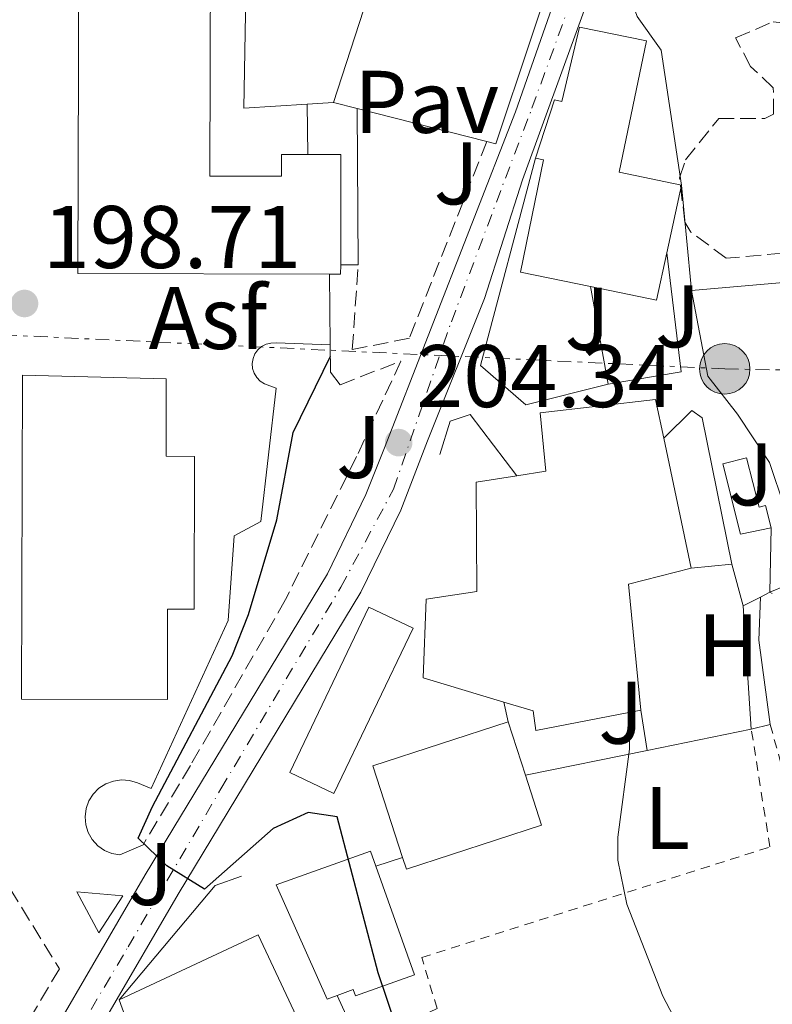
# Model space of a CAD drawing. Units: metres. Extents: x 616889 to 620320, y 4775703 to 4778074.
# Drawn here: x 618077 to 618162, y 4776147 to 4776258 of the extents above; entities that cross this region are included whole.
import ezdxf
from ezdxf.enums import TextEntityAlignment as Align

# ---------------------------------------------------------------- set-up
doc = ezdxf.new("R2010")
doc.units = ezdxf.units.M
doc.header["$MEASUREMENT"] = 0
for name, pattern in [('DGN Style 2', [1.7399219301090239, 1.043953158065414, -0.6959687720436097]), ('DGN Style 3', [2.435890702152634, 1.739921930109024, -0.6959687720436097]), ('DGN Style 4', [2.7856150101045474, 1.391937544087219, -0.6959687720436097, 0.001739921930109024, -0.6959687720436097]), ('DGN Style 7', [3.4798438602180486, 1.565929737098122, -0.6959687720436097, 0.5219765790327072, -0.6959687720436097])]:
    doc.linetypes.add(name, pattern=pattern)
for name, color, linetype, lineweight in [('Asfalto', 7, 'Continuous', 0), ('Carretera', 9, 'Continuous', 0), ('Chamizo-cobertizo', 1, 'Continuous', 0), ('Cota de punto acotado terreno', 7, 'Continuous', 0), ('Curva de nivel directora', 30, 'Continuous', 30), ('Curva de nivel intermedia', 30, 'Continuous', 0), ('Edificio', 1, 'Continuous', 13), ('Eje de carretera', 7, 'DGN Style 4', 0), ('Etiqueta de uso rústico', 92, 'Continuous', 0), ('Línea  de muro-pared o tapia', 1, 'Continuous', 13), ('Línea blanca (vial)', 7, 'Continuous', 13), ('Línea de bordillo', 7, 'Continuous', 13), ('Línea de muro de contención', 1, 'Continuous', 13), ('Línea de pavimento', 1, 'Continuous', 0), ('Línea eléctrica', 6, 'DGN Style 7', 0), ('Patio', 1, 'Continuous', 13), ('Pavimento', 7, 'Continuous', 0), ('Poste tendido eléctrico', 7, 'Continuous', 0), ('Punto acotado terreno (símbolo)', 7, 'Continuous', 0), ('Seto', 92, 'DGN Style 3', 0), ('Tela metálica o alambrada', 7, 'DGN Style 2', 0), ('Zona ajardinada', 92, 'Continuous', 0), ('Zona arbolada', 92, 'DGN Style 3', 0)]:
    doc.layers.add(name, color=color, linetype=linetype, lineweight=lineweight)
doc.styles.add('Style-Arial', font='arial.ttf')

# ---------------------------------------------------------------- blocks, each defined once
blk = doc.blocks.new('5PATER')
at = {"layer": 'Punto acotado terreno (símbolo)', "linetype": 'Continuous', "lineweight": 0}
h = blk.add_hatch(color=51, dxfattribs=at)
edge = h.paths.add_edge_path()
edge.add_ellipse((0, 0), major_axis=(-0.1095731443231308, -0.1110710700762829), ratio=0.9994222409660317, start_angle=0, end_angle=360)
blk = doc.blocks.new('5PELE')
at = {"layer": 'Patio', "linetype": 'Continuous', "lineweight": 0}
h = blk.add_hatch(color=9, dxfattribs=at)
edge = h.paths.add_edge_path()
edge.add_arc((-2.000000476837158e-05, 0), 0.2850000000000001, 0, 360)
at = {"layer": 'Patio', "color": 252, "linetype": 'Continuous', "lineweight": 0}
blk.add_circle((-2.000000476837158e-05, 0), 0.2850000000000001, dxfattribs=at)

msp = doc.modelspace()

# ---------------------------------------------------------------- linework, layer by layer
at = {"layer": 'Carretera', "color": 9, "linetype": 'Continuous', "lineweight": 0}
for points in [[(617966.3999999977, 4776034.359999998, 198.1600000000035), (617977.9299999991, 4776038.99, 197.9900000000052), (617990.7800000012, 4776044.640000001, 197.5899999999965), (618004.0500000016, 4776051.640000002, 197.5399999999936), (618012.8600000005, 4776057.230000001, 197.5399999999936), (618021.0799999991, 4776063.290000001, 197.5299999999988), (618024.9200000014, 4776066.51, 197.5099999999948), (618028.4699999987, 4776070.019999999, 197.4900000000052), (618038.5699999994, 4776081.939999999, 197.4199999999983), (618049.039999999, 4776094.999999999, 197.3500000000058), (618057.030000002, 4776105.399999999, 197.3600000000006), (618062.7600000009, 4776113.600000001, 197.5200000000041), (618075.0199999985, 4776133.989999999, 198.0599999999977), (618090.8700000005, 4776161.220000001, 199.8899999999994), (618111.4299999997, 4776195.180000001, 202.2100000000064), (618115.7600000014, 4776204.109999999, 203.3699999999953), (618117.8700000015, 4776209.38, 204.0099999999948), (618132.6499999982, 4776247.3, 207.0200000000041), (618141.1499999987, 4776271.569999999, 208.6900000000023)], [(618140.25, 4776258.319999999, 208.0500000000029), (618133.4300000005, 4776239.609999998, 206.2799999999988), (618129.1499999979, 4776226.230000001, 205.5500000000029), (618122.7300000007, 4776210.16, 204.0200000000041), (618119.6900000009, 4776202.369999998, 203.3699999999953), (618115.2000000004, 4776193.119999999, 202.2100000000064), (618094.5599999984, 4776159.03, 199.8899999999994), (618078.7199999979, 4776131.800000002, 198.0599999999977), (618066.3599999994, 4776111.26, 197.5200000000041), (618060.4899999977, 4776102.869999999, 197.3600000000006), (618052.4099999998, 4776092.350000001, 197.3500000000058), (618041.8799999999, 4776079.21, 197.4199999999983), (618031.6200000002, 4776067.100000001, 197.4900000000052), (618029.6099999986, 4776065.11, 197.5), (618011.7800000008, 4776051.470000002, 197.5399999999936), (618006.1999999996, 4776047.92, 197.5399999999936), (617992.640000001, 4776040.78, 197.5899999999965), (617979.5899999997, 4776035.029999999, 197.9900000000052), (617967.8799999997, 4776030.330000001, 198.1600000000035)]]:
    msp.add_polyline3d(points, dxfattribs=at)
at = {"layer": 'Chamizo-cobertizo', "color": 1, "linetype": 'Continuous', "lineweight": 0, "elevation": 211.6499999999942, "flags": 128}
msp.add_lwpolyline([(618158.7100000001, 4776208.26), (618160.1299999999, 4776202.699999999), (618160.8499999996, 4776202.890000001), (618161.4900000002, 4776200.380000001), (618158.0499999998, 4776199.630000001), (618156.0300000003, 4776207.58), (618158.7100000001, 4776208.26)], close=True, dxfattribs=at)
msp.add_lwpolyline([(618161.4900000002, 4776200.380000001), (618158.0499999998, 4776199.630000001), (618156.0300000003, 4776207.58), (618158.7100000001, 4776208.26), (618160.1299999999, 4776202.699999999), (618160.8499999996, 4776202.890000001), (618161.4900000002, 4776200.380000001)], dxfattribs=at)
at = {"layer": 'Curva de nivel directora', "color": 30, "linetype": 'Continuous', "lineweight": 30, "elevation": 200, "flags": 128}
msp.add_lwpolyline([(618157.36, 4776068.730000002), (618154.51, 4776072.84), (618150.4599999998, 4776082.460000004), (618144.0999999986, 4776096.039999999), (618129.0999999982, 4776123.109999999), (618122.3700000005, 4776136.12), (618120.360000001, 4776140.7), (618117.1600000003, 4776150.180000001), (618112.54, 4776167.76), (618109.2499999999, 4776168.270000001), (618105.3099999992, 4776166.430000001), (618097.5399999997, 4776159.619999999), (618093.2999999997, 4776162.240000002), (618090.0799999987, 4776165.350000001), (618091.6900000002, 4776168.939999999), (618100.669999999, 4776185.940000001), (618102.5099999985, 4776190.600000001), (618105.7099999993, 4776201.250000001), (618107.5499999989, 4776211.130000001), (618111.76, 4776219.710000002)], dxfattribs=at)
at = {"layer": 'Curva de nivel intermedia', "color": 30, "linetype": 'Continuous', "lineweight": 0, "elevation": 205.0000000000005, "flags": 128}
msp.add_lwpolyline([(618204.0800000018, 4776053.550000001), (618188.7999999999, 4776089.180000001), (618184.2100000011, 4776098.649999999), (618175.2600000014, 4776112.239999999), (618158.890000001, 4776134.390000001), (618151.6199999999, 4776143.099999999), (618149.2700000008, 4776147.52), (618145.2000000004, 4776157.92), (618144.2100000003, 4776162.88), (618144.1900000002, 4776165.470000001), (618145.5300000013, 4776175.380000002), (618145.6000000006, 4776179.57)], dxfattribs=at)
at = {"layer": 'Edificio', "color": 51, "linetype": 'Continuous', "lineweight": 13, "extrusion": (-0.5571600098568406, 0.1801608381616644, 0.8106261751320468), "elevation": 516280.2491794369, "flags": 128}
msp.add_lwpolyline([(-4734741.46419733, -714345.0928864307), (-4734768.14857853, -714345.0928864304), (-4734768.032000972, -714348.1839234205)], dxfattribs=at)
at = {"layer": 'Edificio', "color": 51, "linetype": 'Continuous', "lineweight": 13, "flags": 128}
for points, elevation in [([(618114.79, 4776247.67), (618112.1200000001, 4776248.350000001)], 215.5099999999948), ([(618129.4000000004, 4776243.930000001), (618114.79, 4776247.67)], 215.5099999999948), ([(618111.6699999999, 4776228.99), (618112.9100000003, 4776228.99), (618112.9199999999, 4776230.039999999)], 211.4900000000052), ([(618131.8099999996, 4776178.480000001), (618116.5499999998, 4776173.52), (618119.9100000003, 4776163.17)], 209.1399999999994), ([(618133.7699999996, 4776172.449999999), (618131.8099999996, 4776178.480000001)], 209.1399999999994), ([(618119.9100000003, 4776163.17), (618120.3399999999, 4776161.869999999), (618135.5899999999, 4776166.83), (618133.7699999996, 4776172.449999999)], 209.1399999999994), ([(618112.5199999996, 4776147.619999999), (618111.3899999997, 4776147.210000001), (618105.6500000004, 4776160.08), (618116.2800000003, 4776163.880000001), (618116.8799999999, 4776162.210000001)], 206.2200000000012), ([(618116.8799999999, 4776162.210000001), (618121.2599999999, 4776149.949999999), (618114.5899999999, 4776147.57), (618114.3399999999, 4776148.27), (618112.5199999996, 4776147.619999999)], 206.2200000000012)]:
    msp.add_lwpolyline(points, dxfattribs=dict(at, elevation=elevation))
at = {"layer": 'Edificio', "color": 51, "linetype": 'Continuous', "lineweight": 13, "extrusion": (0.002444001854872521, 0.01124829769061692, 0.9999337491324097), "elevation": 55452.04707415938, "flags": 128}
msp.add_lwpolyline([(618148.9938632508, 4775917.422992235), (618147.3336482351, 4775909.782508869)], dxfattribs=at)
at = {"layer": 'Edificio', "color": 51, "linetype": 'Continuous', "lineweight": 13, "extrusion": (-0.0003618498702375393, 0.01131383926778625, 0.9999359310004287), "elevation": 54030.65285464488, "flags": 128}
msp.add_lwpolyline([(618149.7479909295, 4775925.761974938), (618148.5880127178, 4775920.421633136), (618141.158005967, 4775921.951731068)], dxfattribs=at)
at = {"layer": 'Edificio', "color": 51, "linetype": 'Continuous', "lineweight": 13, "extrusion": (-0.03919432567220557, 0.185951072564671, 0.9817769621696923), "elevation": 864123.4071416295, "flags": 128}
msp.add_lwpolyline([(-1589933.340603062, -4463148.885371638), (-1589933.340603062, -4463133.625171769)], dxfattribs=at)
at = {"layer": 'Edificio', "color": 51, "linetype": 'Continuous', "lineweight": 13, "extrusion": (-0.02613320832088394, -0.09078419970125567, 0.9955276412573686), "elevation": -449541.7017845096, "flags": 128}
msp.add_lwpolyline([(-727197.2492207836, 4739541.693618971), (-727203.5550095731, 4739537.988767052), (-727198.2759967512, 4739524.651300142)], dxfattribs=at)
at = {"layer": 'Edificio', "color": 1, "linetype": 'Continuous', "lineweight": 13, "extrusion": (-0.05105584228720957, -0.1066166117947405, 0.9929885190966476), "elevation": -540576.1030925836, "flags": 128}
msp.add_lwpolyline([(-1505364.400442452, 4542654.615513481), (-1505364.394853091, 4542633.805237925), (-1505369.90100589, 4542633.79628197), (-1505369.910914301, 4542654.615513482), (-1505364.400442452, 4542654.615513481)], close=True, dxfattribs=at)
at = {"layer": 'Edificio', "color": 51, "linetype": 'Continuous', "lineweight": 13, "extrusion": (-0.05105584228720957, -0.1066166117947405, 0.9929885190966476), "elevation": -540576.1030925836, "flags": 128}
msp.add_lwpolyline([(-1505364.394853091, 4542633.805237925), (-1505369.90100589, 4542633.79628197), (-1505369.910914301, 4542654.615513482), (-1505364.400442452, 4542654.615513481), (-1505364.394853091, 4542633.805237925)], dxfattribs=at)
at = {"layer": 'Edificio', "color": 1, "linetype": 'Continuous', "lineweight": 13, "flags": 128}
for points, elevation in [([(618135.5899999999, 4776166.83), (618120.3399999999, 4776161.869999999), (618119.9100000003, 4776163.17), (618116.5499999998, 4776173.52), (618131.8099999996, 4776178.480000001), (618133.7699999996, 4776172.449999999), (618135.5899999999, 4776166.83)], 209.1399999999994), ([(618121.2599999999, 4776149.949999999), (618114.5899999999, 4776147.57), (618114.3399999999, 4776148.27), (618112.5199999996, 4776147.619999999), (618111.3899999997, 4776147.210000001), (618105.6500000004, 4776160.08), (618116.2800000003, 4776163.880000001), (618116.8799999999, 4776162.210000001), (618121.2599999999, 4776149.949999999)], 206.2200000000012)]:
    msp.add_lwpolyline(points, close=True, dxfattribs=dict(at, elevation=elevation))
at = {"layer": 'Edificio', "color": 51, "linetype": 'Continuous', "lineweight": 13, "extrusion": (0.01055932277198952, 0.01146855040432918, 0.999878479143451), "elevation": 61507.91880636824, "flags": 128}
msp.add_lwpolyline([(618051.2923306595, 4775755.78562472), (618066.9840958127, 4775763.136108134), (618074.1526400222, 4775747.815100533)], dxfattribs=at)
at = {"layer": 'Edificio', "color": 51, "linetype": 'Continuous', "lineweight": 13, "extrusion": (0.003467441748102814, -0.00948447301440938, 0.9999490095096663), "elevation": -42950.19498257615, "flags": 128}
msp.add_lwpolyline([(618083.8401301926, 4775953.635865763), (618083.5000975608, 4775954.565907594)], dxfattribs=at)
at = {"layer": 'Edificio', "color": 1, "linetype": 'Continuous', "lineweight": 13}
for points in [[(618145.6600000003, 4776299.730000001, 219.1699999999983), (618142.2800000003, 4776279.140000001, 217.0599999999977), (618130.4199999999, 4776243.67, 215.5099999999948), (618129.4000000004, 4776243.930000001, 215.5099999999948), (618114.79, 4776247.67, 215.5099999999948), (618112.1200000001, 4776248.350000001, 215.5099999999948), (618120.3300000001, 4776273.74, 215.5099999999948), (618117.9100000003, 4776274.4, 213.6999999999971), (618123.0999999996, 4776289.480000001, 210.6900000000023), (618129.3700000001, 4776288.699999999, 218.0200000000041), (618130.0800000001, 4776296.220000001, 217.2200000000012), (618134.3899999997, 4776295.859999999, 218.8699999999953), (618134.5700000003, 4776297.029999999, 218.9700000000012), (618135.2400000002, 4776301.5, 219.320000000007)], [(618098.1399999997, 4776240.050000001, 211.4900000000052), (618106.2400000002, 4776240.02, 211.4900000000052), (618106.25, 4776242.470000001, 211.4900000000052), (618112.9500000002, 4776242.460000001, 211.4900000000052), (618112.9199999999, 4776230.039999999, 211.4900000000052), (618112.9100000003, 4776228.99, 211.4900000000052), (618111.6699999999, 4776228.99, 211.4900000000052), (618083.2699999996, 4776229.07, 211.4900000000052), (618083.3700000001, 4776264.76, 211.4900000000052), (618098.2100000001, 4776264.66, 210.8899999999994)], [(618147.4199999999, 4776255.310000001, 216.0399999999936), (618144.3600000005, 4776240.470000001, 216.6399999999994), (618151.3700000001, 4776239.02, 216.7400000000052), (618149.7100000001, 4776231.380000001, 216.8300000000018), (618148.5499999998, 4776226.039999999, 216.8899999999994), (618141.1200000001, 4776227.57, 216.8699999999953), (618133.2199999997, 4776229.199999999, 216.8399999999965), (618135.8200000003, 4776241.869999999, 216.1900000000023), (618134.9100000003, 4776242.050000001, 215.3800000000047), (618137.0300000003, 4776248.630000001, 215.429999999993), (618137.8700000001, 4776248.460000001, 216.0399999999936), (618139.8799999999, 4776256.84, 216.1399999999994)], [(618096.4299999997, 4776208.42, 203.5500000000029), (618096.3799999999, 4776191.189999999, 203.5500000000029), (618093.3899999997, 4776191.199999999, 210.7299999999959), (618093.3600000005, 4776180.99, 210.7299999999959), (618076.8899999997, 4776181.029999999, 210.7299999999959), (618077, 4776217.58, 210.7299999999959), (618093.2300000006, 4776217.16, 210.6300000000047), (618093.2100000001, 4776208.430000001, 210.6300000000047)], [(618146.7999999998, 4776179.800000001, 215.0800000000018), (618134.9299999997, 4776177.51, 214.1300000000047), (618134.6500000004, 4776179.710000001, 214.0299999999988), (618131.3200000003, 4776180.710000001, 213.2400000000052), (618122.2199999997, 4776183.460000001, 211.070000000007), (618122.5599999996, 4776192.32, 211.070000000007), (618128.29, 4776193.189999999, 213.3800000000047), (618128.2000000002, 4776205.51, 213.3800000000047), (618132.8099999996, 4776206.24, 213.3800000000047), (618136.0599999996, 4776206.75, 213.3800000000047), (618135.4299999997, 4776213.350000001, 212.9199999999983), (618148.4600000001, 4776214.84, 212.9199999999983), (618149.3899999997, 4776210.480000001, 213.7899999999936), (618152.4800000006, 4776195.82, 216.6900000000023), (618145.4000000004, 4776194.02, 216.3399999999965)], [(618110.79, 4776139.140000001, 205.7200000000012), (618095.4400000004, 4776131.960000001, 205.7700000000041), (618093.1500000004, 4776136.850000001, 205.7700000000041), (618091.9299999997, 4776136.279999999, 205.7700000000041), (618088.2699999996, 4776146.180000001, 205.8600000000006), (618087.9299999997, 4776147.109999999, 205.8699999999953), (618103.6200000001, 4776154.460000001, 205.6199999999953)]]:
    msp.add_polyline3d(points, close=True, dxfattribs=at)
at = {"layer": 'Edificio', "color": 51, "linetype": 'Continuous', "lineweight": 13}
for points in [[(618134.5700000003, 4776297.029999999, 218.9700000000012), (618135.2400000002, 4776301.5, 219.320000000007), (618145.6600000003, 4776299.730000001, 219.1699999999983), (618142.2800000003, 4776279.140000001, 217.0599999999977), (618130.4199999999, 4776243.67, 215.5099999999948), (618129.4000000004, 4776243.930000001, 215.5099999999948)], [(618112.9199999999, 4776230.039999999, 211.4900000000052), (618112.9500000002, 4776242.460000001, 211.4900000000052), (618106.25, 4776242.470000001, 211.4900000000052), (618106.2400000002, 4776240.02, 211.4900000000052), (618098.1399999997, 4776240.050000001, 211.4900000000052), (618098.2100000001, 4776264.66, 210.8899999999994), (618083.3700000001, 4776264.76, 211.4900000000052), (618083.2699999996, 4776229.07, 211.4900000000052), (618111.6699999999, 4776228.99, 211.4900000000052)], [(618134.9100000003, 4776242.050000001, 215.3800000000047), (618137.0300000003, 4776248.630000001, 215.429999999993), (618137.8700000001, 4776248.460000001, 216.0399999999936), (618139.8799999999, 4776256.84, 216.1399999999994), (618147.4199999999, 4776255.310000001, 216.0399999999936), (618144.3600000005, 4776240.470000001, 216.6399999999994), (618151.3700000001, 4776239.02, 216.7400000000052)], [(618141.1200000001, 4776227.57, 216.8699999999953), (618133.2199999997, 4776229.199999999, 216.8399999999965), (618135.8200000003, 4776241.869999999, 216.1900000000023), (618134.9100000003, 4776242.050000001, 215.3800000000047)], [(618077, 4776217.58, 210.7299999999959), (618076.8899999997, 4776181.029999999, 210.7299999999959), (618093.3600000005, 4776180.99, 210.7299999999959), (618093.3899999997, 4776191.199999999, 210.7299999999959), (618096.3799999999, 4776191.189999999, 203.5500000000029), (618096.4299999997, 4776208.42, 203.5500000000029), (618093.2100000001, 4776208.430000001, 210.6300000000047), (618093.2300000006, 4776217.16, 210.6300000000047), (618077, 4776217.58, 210.7299999999959)], [(618132.8099999996, 4776206.24, 213.3800000000047), (618136.0599999996, 4776206.75, 213.3800000000047), (618135.4299999997, 4776213.350000001, 212.9199999999983), (618148.4600000001, 4776214.84, 212.9199999999983), (618149.3899999997, 4776210.480000001, 213.7899999999936)], [(618131.3200000003, 4776180.710000001, 213.2400000000052), (618122.2199999997, 4776183.460000001, 211.070000000007), (618122.5599999996, 4776192.32, 211.070000000007), (618128.29, 4776193.189999999, 213.3800000000047), (618128.2000000002, 4776205.51, 213.3800000000047), (618132.8099999996, 4776206.24, 213.3800000000047)], [(618146.7999999998, 4776179.800000001, 215.0800000000018), (618134.9299999997, 4776177.51, 214.1300000000047), (618134.6500000004, 4776179.710000001, 214.0299999999988), (618131.3200000003, 4776180.710000001, 213.2400000000052)]]:
    msp.add_polyline3d(points, dxfattribs=at)
at = {"layer": 'Eje de carretera', "color": 7, "linetype": 'DGN Style 4', "lineweight": 0}
msp.add_polyline3d([(617968.9299999997, 4776032.949999999, 198.1300000000046), (617980.6299999986, 4776037.910000001, 197.929999999993), (617991.4699999993, 4776042.700000001, 197.5899999999966), (618003.2499999986, 4776048.180000001, 197.5500000000029), (618013.9799999997, 4776055.990000002, 197.6300000000047), (618024.8200000003, 4776064.160000001, 197.5399999999937), (618032.6299999978, 4776071.270000001, 197.4700000000013), (618046.5100000005, 4776088.540000002, 197.3800000000048), (618059.4600000011, 4776105.800000003, 197.3899999999994), (618070.0699999994, 4776121.2, 197.6699999999983), (618088.9200000009, 4776153.080000001, 199.4199999999983), (618099.4100000006, 4776170.930000002, 200.6300000000047), (618112.9400000002, 4776193.67, 202.1699999999983), (618118.879999999, 4776204.710000002, 203.570000000007), (618125.4100000003, 4776223.609999999, 205.179999999993), (618134.4999999985, 4776247.720000001, 207.0500000000029), (618142.079999998, 4776268.45, 208.729999999996)], dxfattribs=at)
at = {"layer": 'Línea  de muro-pared o tapia', "color": 1, "linetype": 'Continuous', "lineweight": 13, "extrusion": (0.0004512894287398068, 0.02056187458685353, 0.9997884804554042), "elevation": 98696.99844876026, "flags": 128}
msp.add_lwpolyline([(-513210.4525591358, -4787597.275857423), (-513210.4525591358, -4787589.982559129)], dxfattribs=at)
at = {"layer": 'Línea  de muro-pared o tapia', "color": 1, "linetype": 'Continuous', "lineweight": 13, "extrusion": (-0.01083521232772036, -0.00106692462580302, 0.9999407281662529), "elevation": -11583.32677695988, "flags": 128}
msp.add_lwpolyline([(618123.0421319563, 4776186.629898047), (618118.4718584674, 4776186.179897792)], dxfattribs=at)
at = {"layer": 'Línea  de muro-pared o tapia', "color": 1, "linetype": 'Continuous', "lineweight": 13, "extrusion": (-0.008024056342489894, 0.02958870774675247, 0.9995299509738014), "elevation": 136571.6396828373, "flags": 128}
msp.add_lwpolyline([(-1846696.334673917, -4445805.475085831), (-1846696.334673917, -4445810.367866225)], dxfattribs=at)
at = {"layer": 'Línea  de muro-pared o tapia', "color": 1, "linetype": 'Continuous', "lineweight": 13, "flags": 128}
for points, elevation in [([(618161.3300000001, 4776193.09), (618163.2000000002, 4776193.850000001)], 210.4400000000023), ([(618161.6200000001, 4776192.960000001), (618161.3300000001, 4776193.09)], 210.4400000000023), ([(618131.8099999996, 4776178.480000001), (618131.3200000003, 4776180.710000001)], 203.8099999999977), ([(618147.5, 4776175.26), (618146.7999999998, 4776179.800000001)], 206.9799999999959), ([(618115.2000000002, 4776141.77), (618112.5199999996, 4776147.619999999)], 200.0399999999936)]:
    msp.add_lwpolyline(points, dxfattribs=dict(at, elevation=elevation))
at = {"layer": 'Línea  de muro-pared o tapia', "color": 1, "linetype": 'Continuous', "lineweight": 13, "extrusion": (-0.01619031907488019, -0.008260366875340796, 0.9998348063091915), "elevation": -49250.76985127738, "flags": 128}
msp.add_lwpolyline([(-3973514.687656756, 2720825.766527032), (-3973514.687656756, 2720823.56579988)], dxfattribs=at)
at = {"layer": 'Línea  de muro-pared o tapia', "color": 1, "linetype": 'Continuous', "lineweight": 13, "extrusion": (0.09083678394439193, -0.0242231423750969, 0.9955711516793342), "elevation": -59333.84852759521, "flags": 128}
msp.add_lwpolyline([(4774187.337564128, 630568.2479122581), (4774196.191496957, 630571.9708779355), (4774200.938931296, 630573.034582415)], dxfattribs=at)
at = {"layer": 'Línea  de muro-pared o tapia', "color": 1, "linetype": 'Continuous', "lineweight": 13, "extrusion": (-0.007573275082550963, -0.003932277440792845, 0.9999635906865073), "elevation": -23252.23980560056, "flags": 128}
msp.add_lwpolyline([(618145.197174414, 4776138.582136568), (618144.1571285056, 4776138.042132393)], dxfattribs=at)
at = {"layer": 'Línea  de muro-pared o tapia', "color": 1, "linetype": 'Continuous', "lineweight": 13, "extrusion": (0.002397871806241862, -0.03581337569975827, 0.9993556185521693), "elevation": -169360.4326256952, "flags": 128}
msp.add_lwpolyline([(935851.2036395498, 4721188.945109027), (935851.2036395498, 4721175.015033649)], dxfattribs=at)
at = {"layer": 'Línea  de muro-pared o tapia', "color": 1, "linetype": 'Continuous', "lineweight": 13, "extrusion": (-0.1215058114392435, -0.02479710437575799, 0.9922809286694313), "elevation": -193338.4477091568, "flags": 128}
msp.add_lwpolyline([(-4556111.123674307, 1548698.042692438), (-4556111.123674308, 1548685.946924583)], dxfattribs=at)
at = {"layer": 'Línea  de muro-pared o tapia', "color": 1, "linetype": 'Continuous', "lineweight": 13, "extrusion": (-0.2363685708812118, -0.05770500322499365, 0.9699484683746746), "elevation": -421520.2622954027, "flags": 128}
msp.add_lwpolyline([(-4493302.546613131, 1681233.727733975), (-4493302.546613131, 1681235.988220648)], dxfattribs=at)
at = {"layer": 'Línea  de muro-pared o tapia', "color": 1, "linetype": 'Continuous', "lineweight": 13, "extrusion": (-0.1220741978117699, -0.02498386714729027, 0.9922064788192927), "elevation": -194581.8214628797, "flags": 128}
msp.add_lwpolyline([(-4555241.960706291, 1551085.130806796), (-4555241.96070629, 1551071.006126267)], dxfattribs=at)
at = {"layer": 'Línea  de muro-pared o tapia', "color": 1, "linetype": 'Continuous', "lineweight": 13}
for points in [[(618090.6100000005, 4776164.600000001, 200.2299999999959), (618088.0099999999, 4776163.460000001, 199.929999999993), (618087.0999999996, 4776163.619999999, 199.8999999999942), (618086.25, 4776163.980000001, 199.8600000000006), (618085.5, 4776164.51, 199.8099999999977), (618084.8799999999, 4776165.189999999, 199.75), (618084.4299999997, 4776165.99, 199.6900000000023), (618084.1500000004, 4776166.859999999, 199.6300000000047), (618084.0700000003, 4776167.779999999, 199.570000000007), (618084.1900000004, 4776168.689999999, 199.5099999999948), (618084.5, 4776169.560000001, 199.4700000000012), (618084.9900000002, 4776170.33, 199.429999999993), (618085.6399999997, 4776170.99, 199.4100000000035), (618086.4100000003, 4776171.480000001, 199.3999999999942), (618087.2800000003, 4776171.800000001, 199.3999999999942), (618088.1900000004, 4776171.930000001, 199.4199999999983), (618089.0999999996, 4776171.859999999, 199.4400000000023), (618089.9800000006, 4776171.59, 199.4799999999959), (618091.54, 4776170.949999999, 199.4799999999959), (618100.2300000006, 4776189.91, 199.4799999999959), (618100.8899999997, 4776199.470000001, 199.3800000000047), (618103.8899999997, 4776201.08, 199.429999999993), (618105.6399999997, 4776216.119999999, 199.4799999999959), (618104.3099999996, 4776216.609999999, 199.4799999999959), (618103.8300000001, 4776216.91, 199.4799999999959), (618103.4400000004, 4776217.310000001, 199.4799999999959), (618103.1500000004, 4776217.800000001, 199.4799999999959), (618102.9800000006, 4776218.34, 199.4799999999959), (618102.9400000004, 4776218.9, 199.4799999999959), (618103.0300000003, 4776219.460000001, 199.4799999999959), (618103.2400000002, 4776219.980000001, 199.4799999999959), (618103.5800000001, 4776220.439999999, 199.4799999999959), (618104, 4776220.810000001, 199.4799999999959), (618104.5, 4776221.07, 199.4799999999959), (618105.0499999998, 4776221.210000001, 199.4799999999959), (618105.6200000001, 4776221.220000001, 199.4799999999959), (618111.7400000002, 4776220.99, 199.4799999999959)], [(618149.3899999997, 4776210.480000001, 209.7899999999936), (618152.5599999996, 4776213.58, 209.7899999999936), (618153.7199999997, 4776212.779999999, 209.8399999999965), (618157.0499999998, 4776196.27, 210.2400000000052)]]:
    msp.add_polyline3d(points, dxfattribs=at)
at = {"layer": 'Línea blanca (vial)', "color": 7, "linetype": 'Continuous', "lineweight": 13}
for points in [[(618029.6099999981, 4776065.110000002, 197.4999999999999), (618031.6199999999, 4776067.100000001, 197.4900000000053), (618041.8799999993, 4776079.210000001, 197.4199999999983), (618052.4099999992, 4776092.350000001, 197.3500000000059), (618060.4899999973, 4776102.87, 197.3600000000005), (618066.3599999989, 4776111.260000001, 197.5200000000042), (618078.7199999974, 4776131.800000002, 198.0599999999976), (618094.5599999981, 4776159.030000002, 199.8899999999994), (618115.2000000001, 4776193.12, 202.2100000000063), (618119.6900000004, 4776202.369999999, 203.3699999999955), (618122.7300000002, 4776210.160000001, 204.0200000000041), (618129.1499999975, 4776226.230000001, 205.5500000000029), (618133.4300000002, 4776239.609999999, 206.2799999999989), (618140.2499999995, 4776258.32, 208.0500000000029), (618143.3200000008, 4776267.730000001, 208.7899999999936), (618146.9200000016, 4776283.66, 209.6600000000035), (618152.9400000009, 4776319.390000002, 211.0500000000029), (618158.0799999974, 4776343.980000001, 212.0299999999988), (618161.2800000004, 4776353.980000001, 212.1300000000047)], [(618141.149999998, 4776271.57, 208.6900000000024), (618132.6499999977, 4776247.300000001, 207.0200000000041), (618117.8700000009, 4776209.380000001, 204.0099999999947), (618115.7600000009, 4776204.11, 203.3699999999955), (618111.4299999991, 4776195.180000001, 202.2100000000063), (618090.8699999999, 4776161.220000002, 199.8899999999994), (618075.019999998, 4776133.99, 198.0599999999976), (618062.7600000004, 4776113.600000001, 197.5200000000042), (618057.0300000015, 4776105.4, 197.3600000000005), (618049.0399999986, 4776095, 197.3500000000059), (618038.5699999989, 4776081.939999999, 197.4199999999983), (618028.4699999981, 4776070.02, 197.4900000000053), (618024.9200000009, 4776066.51, 197.5099999999948), (618021.0799999987, 4776063.290000002, 197.5299999999988), (618012.86, 4776057.230000002, 197.5399999999937), (618004.050000001, 4776051.640000002, 197.5399999999937), (617990.7800000008, 4776044.640000002, 197.5899999999966), (617977.9299999987, 4776038.99, 197.9900000000052), (617966.3999999972, 4776034.359999999, 198.1600000000035), (617932.3199999996, 4776022.960000002, 198.9900000000054)]]:
    msp.add_polyline3d(points, dxfattribs=at)
at = {"layer": 'Línea de bordillo', "color": 7, "linetype": 'Continuous', "lineweight": 13, "extrusion": (-0.0597270531561624, -0.02086639125596786, 0.9979966296722819), "elevation": -136378.4136505847, "flags": 128}
msp.add_lwpolyline([(-4305055.638268901, 2154432.657810476), (-4305060.839425103, 2154431.867510424), (-4305058.709465042, 2154436.609310733), (-4305055.638268901, 2154432.657810476)], dxfattribs=at)
at = {"layer": 'Línea de muro de contención', "color": 1, "linetype": 'Continuous', "lineweight": 13, "flags": 128}
for points, elevation in [([(618109.1200000001, 4776248.15), (618112.1200000001, 4776248.350000001)], 202.8500000000058), ([(618112.9199999999, 4776230.039999999), (618114.9000000004, 4776230.02)], 202.9499999999971), ([(618141.1200000001, 4776227.57), (618143.1100000005, 4776216.57)], 208.6600000000035), ([(618152.5199999996, 4776227.15), (618154.3700000001, 4776217.480000001), (618157.7000000002, 4776213.199999999), (618161.3200000003, 4776207.75), (618162.9900000002, 4776202.710000001), (618163.4900000002, 4776198.390000001), (618163.2000000002, 4776193.850000001)], 210.5899999999965), ([(618119.9100000003, 4776163.17), (618116.8799999999, 4776162.210000001)], 201.4499999999971)]:
    msp.add_lwpolyline(points, dxfattribs=dict(at, elevation=elevation))
at = {"layer": 'Línea de muro de contención', "color": 1, "linetype": 'Continuous', "lineweight": 13, "extrusion": (0.0004227330881715885, -0.06782944527887436, 0.9976968415555382), "elevation": -323505.2525863914, "flags": 128}
msp.add_lwpolyline([(647869.1907655678, 4761325.194069419), (647869.1907655677, 4761307.502981266)], dxfattribs=at)
at = {"layer": 'Línea de muro de contención', "color": 1, "linetype": 'Continuous', "lineweight": 13, "extrusion": (0.0009702826344605481, -0.01001500424003223, 0.9999493778395392), "elevation": -47022.46321971443, "flags": 128}
msp.add_lwpolyline([(618150.8734563616, 4776007.613359617), (618152.0235722595, 4775995.742764291)], dxfattribs=at)
at = {"layer": 'Línea de muro de contención', "color": 1, "linetype": 'Continuous', "lineweight": 13, "extrusion": (-0.07045531827944393, -0.01237877656194118, 0.9974381254077728), "elevation": -102467.0618495188, "flags": 128}
msp.add_lwpolyline([(-4597193.824356832, 1431661.661864766), (-4597193.765755546, 1431670.049424953), (-4597207.268823725, 1431670.748388302)], dxfattribs=at)
at = {"layer": 'Línea de muro de contención', "color": 1, "linetype": 'Continuous', "lineweight": 13, "extrusion": (-0.001940883525625439, 0.2218152591648808, 0.9750867775602112), "elevation": 1058435.542572449, "flags": 128}
msp.add_lwpolyline([(-659878.4133460862, -4651741.62257728), (-659878.4133460862, -4651733.417865219)], dxfattribs=at)
at = {"layer": 'Línea de muro de contención', "color": 1, "linetype": 'Continuous', "lineweight": 13, "extrusion": (-0.1154090668041049, -0.009999065978867327, 0.9932677212005614), "elevation": -118887.9411021351, "flags": 128}
msp.add_lwpolyline([(-4705044.032604812, 1021217.254019291), (-4705044.032604812, 1021232.533528446)], dxfattribs=at)
at = {"layer": 'Línea de muro de contención', "color": 1, "linetype": 'Continuous', "lineweight": 13, "extrusion": (0.1956730329936522, 0.2175403222595841, 0.9562365148593007), "elevation": 1160161.181711944, "flags": 128}
msp.add_lwpolyline([(2734544.053494042, -3790863.221090142), (2734541.984811848, -3790860.862880232), (2734540.224785264, -3790860.52111068)], dxfattribs=at)
at = {"layer": 'Línea de muro de contención', "color": 1, "linetype": 'Continuous', "lineweight": 13, "extrusion": (0.09629063769161225, -0.08459964063842039, 0.9917514879730672), "elevation": -344346.5028838546, "flags": 128}
msp.add_lwpolyline([(3995988.641313047, 2665917.142331728), (3996005.459711601, 2665917.532421554), (3996008.243625905, 2665915.972062251)], dxfattribs=at)
at = {"layer": 'Línea de muro de contención', "color": 1, "linetype": 'Continuous', "lineweight": 13}
for points in [[(618190.8300000001, 4776295.850000001, 214.4600000000064), (618149.8099999996, 4776291.02, 212.6000000000058), (618144.7800000003, 4776262.529999999, 212.0500000000029), (618146.3700000001, 4776258.039999999, 212), (618149.0700000003, 4776254.25, 211.9499999999971), (618151.3700000001, 4776239.02, 211.820000000007)], [(618098.2300000006, 4776269.07, 202.8600000000006), (618102.3799999999, 4776269.02, 202.8500000000058), (618101.9800000006, 4776247.689999999, 202.8500000000058), (618109.1200000001, 4776248.15, 202.8500000000058)], [(618134.9100000003, 4776242.050000001, 207.25), (618128.6799999997, 4776218.67, 207), (618133.8099999996, 4776214.220000001, 207.0500000000029), (618143.1100000005, 4776216.57, 207.5)], [(618124.1200000001, 4776208.640000001, 204.2100000000064), (618125.2599999999, 4776212.390000001, 204.4600000000064), (618127.54, 4776213.15, 204.6600000000035), (618132.8099999996, 4776206.24, 204.9100000000035)]]:
    msp.add_polyline3d(points, dxfattribs=at)
at = {"layer": 'Línea de pavimento', "color": 1, "linetype": 'Continuous', "lineweight": 0, "elevation": 202.6000000000058, "flags": 128}
msp.add_lwpolyline([(618109.2100000001, 4776242.470000001), (618109.1200000001, 4776248.15)], dxfattribs=at)
at = {"layer": 'Línea eléctrica', "color": 6, "linetype": 'DGN Style 7', "lineweight": 0}
msp.add_polyline3d([(617906.0000000009, 4776351.359999998, 192.3500000000058), (617998.249999999, 4776226.779999998, 194.8099999999977), (618067.8599999994, 4776222.46, 198.6699999999983), (618156.2600000006, 4776218.290000002, 210.7299999999959), (618229.4499999994, 4776216.859999999, 219.6999999999971), (618240.70766941, 4776216.125689324, 220.0715999999957), (618293.3800000001, 4776212.690000001, 221.8099999999977), (618318.7243065941, 4776220.93650126, 220.1935999999987), (618362.0829104367, 4776235.044473788, 217.4281999999948), (618549.4200000024, 4776296, 205.4799999999959)], dxfattribs=at)
at = {"layer": 'Seto', "color": 92, "linetype": 'DGN Style 3', "lineweight": 0}
for points in [[(618129.4000000004, 4776243.930000001, 206.4100000000035), (618120.6699999999, 4776221.75, 205.5099999999948), (618114.2300000006, 4776220.49, 202.4400000000023), (618114.9000000004, 4776230.02, 201.5399999999936)], [(618112.8600000005, 4776216.51, 202.3399999999965), (618119.7100000001, 4776219.17, 204.75), (618114.7199999997, 4776208.41, 203.9499999999971), (618106.6900000004, 4776192.26, 202.3399999999965), (618095.9699999997, 4776173.560000001, 201.0399999999936), (618090.6100000005, 4776164.600000001, 200.2299999999959)], [(618073.3700000001, 4776168.210000001, 198.6300000000047), (618075.6299999999, 4776159.640000001, 198.8800000000047), (618081.1699999999, 4776150.630000001, 199.0299999999988), (618070.7699999996, 4776133.02, 198.1300000000047), (618068.3300000001, 4776132.109999999, 197.929999999993), (618061.3600000005, 4776133.130000001, 197.4700000000012), (618055.9600000001, 4776133.980000001, 197.1699999999983), (618048.7800000003, 4776130.77, 197.070000000007), (618024.8099999996, 4776133.32, 196.9700000000012), (617985.7400000002, 4776128.880000001, 196.7200000000012)]]:
    msp.add_polyline3d(points, dxfattribs=at)
at = {"layer": 'Tela metálica o alambrada', "color": 7, "linetype": 'DGN Style 2', "lineweight": 0, "extrusion": (0.0828677519981615, 0.03257463612825513, 0.9960280260915769), "elevation": 207015.901630979, "flags": 128}
msp.add_lwpolyline([(4218930.711353081, -2313389.207218347), (4218914.716397036, -2313387.522587502), (4218908.360224994, -2313388.19643984)], dxfattribs=at)
at = {"layer": 'Tela metálica o alambrada', "color": 7, "linetype": 'DGN Style 2', "lineweight": 0}
msp.add_polyline3d([(618115.2000000002, 4776141.77, 200.3300000000017), (618123.7999999998, 4776146.140000001, 201.4900000000052), (618122.0599999996, 4776151.880000001, 202.1399999999994), (618161.3499999996, 4776164.369999999, 207.1600000000035), (618159.2599999999, 4776177.66, 207.9100000000035)], dxfattribs=at)
at = {"layer": 'Zona arbolada', "color": 92, "linetype": 'DGN Style 3', "lineweight": 0}
for points in [[(618193.3099999996, 4776263.58, 220.3800000000047), (618196.5, 4776251.180000001, 220.4799999999959), (618196.7000000002, 4776246.109999999, 220.4400000000023), (618196.0300000003, 4776244.75, 220.429999999993), (618191.2000000002, 4776240.42, 220.3800000000047), (618186.4299999997, 4776235.220000001, 220.2799999999988), (618181.9199999999, 4776232.9, 220.1699999999983), (618179.5, 4776232.470000001, 220.0800000000018), (618165.2100000001, 4776231.539999999, 218.8300000000018), (618156.4199999999, 4776230.779999999, 218.4199999999983), (618152.4400000004, 4776233.730000001, 218.2200000000012), (618151.7599999999, 4776234.83, 218.1699999999983), (618151.1500000004, 4776239.859999999, 217.8300000000018), (618151.8399999999, 4776241.890000001, 217.7200000000012), (618155.5800000001, 4776246.550000001, 217.7200000000012), (618160.79, 4776246.550000001, 217.5899999999965), (618161.7800000003, 4776247.029999999, 217.570000000007), (618161.7400000002, 4776250.01, 217.570000000007), (618159.1799999997, 4776252.4, 217.4700000000012), (618157.4900000002, 4776255.630000001, 217.4199999999983), (618161.7400000002, 4776257.460000001, 217.570000000007), (618168.5599999996, 4776256.680000001, 217.9700000000012), (618172.9600000001, 4776257.41, 218.1199999999953), (618176.4100000003, 4776260.99, 218.3000000000029)], [(618193.3099999996, 4776263.58, 220.3800000000047), (618196.5, 4776251.180000001, 220.4799999999959), (618196.7000000002, 4776246.109999999, 220.4400000000023), (618196.0300000003, 4776244.75, 220.429999999993), (618191.2000000002, 4776240.42, 220.3800000000047), (618186.4299999997, 4776235.220000001, 220.2799999999988), (618181.9199999999, 4776232.9, 220.1699999999983), (618179.5, 4776232.470000001, 220.0800000000018), (618165.2100000001, 4776231.539999999, 218.8300000000018), (618156.4199999999, 4776230.779999999, 218.4199999999983)], [(618156.4199999999, 4776230.779999999, 218.4199999999983), (618152.4400000004, 4776233.730000001, 218.2200000000012), (618151.7599999999, 4776234.83, 218.1699999999983), (618151.1500000004, 4776239.859999999, 217.8300000000018), (618151.8399999999, 4776241.890000001, 217.7200000000012), (618155.5800000001, 4776246.550000001, 217.7200000000012), (618160.79, 4776246.550000001, 217.5899999999965), (618161.7800000003, 4776247.029999999, 217.570000000007), (618161.7400000002, 4776250.01, 217.570000000007), (618159.1799999997, 4776252.4, 217.4700000000012), (618157.4900000002, 4776255.630000001, 217.4199999999983), (618161.7400000002, 4776257.460000001, 217.570000000007), (618168.5599999996, 4776256.680000001, 217.9700000000012), (618172.9600000001, 4776257.41, 218.1199999999953), (618176.4100000003, 4776260.99, 218.3000000000029)]]:
    msp.add_polyline3d(points, dxfattribs=at)

# ---------------------------------------------------------------- block references
at = {"layer": 'Poste tendido eléctrico', "color": 7, "linetype": 'Continuous', "lineweight": 0, "xscale": 10, "yscale": 10, "zscale": 10}
msp.add_blockref('5PELE', (618156.2600000006, 4776218.290000002, 210.7299999999959), dxfattribs=at)
at = {"layer": 'Punto acotado terreno (símbolo)', "color": 7, "linetype": 'Continuous', "lineweight": 0, "xscale": 10, "yscale": 10, "zscale": 10}
for p in [(618077.2399999975, 4776225.670000001, 198.7100000000069), (618119.4600000002, 4776209.980000002, 204.3399999999965)]:
    msp.add_blockref('5PATER', p, dxfattribs=at)

# ---------------------------------------------------------------- texts
at = {"layer": 'Asfalto', "color": 7, "linetype": 'Continuous', "lineweight": 0, "style": 'Style-Arial'}
msp.add_text('Asf', height=7.000000000000002, dxfattribs=at).set_placement((618097.9352763788, 4776224.040010002, 199.9700000000012), align=Align.MIDDLE_CENTER)
at = {"layer": 'Cota de punto acotado terreno', "color": 7, "linetype": 'Continuous', "lineweight": 0, "style": 'Style-Arial'}
for s, p in [('198.71', (618079.3200000012, 4776229.670000001, 198.7100000000064)), ('204.34', (618121.4500000001, 4776213.980000001, 204.3399999999965))]:
    msp.add_text(s, height=7.000000000000002, dxfattribs=at).set_placement(p)
at = {"layer": 'Etiqueta de uso rústico', "color": 92, "linetype": 'Continuous', "lineweight": 0, "style": 'Style-Arial'}
for s, p in [('H', (618156.6716459895, 4776187.11001, 208.1600000000035)), ('L', (618149.7414203817, 4776167.63001, 205.7799999999988))]:
    msp.add_text(s, height=7.000000000000002, dxfattribs=at).set_placement(p, align=Align.MIDDLE_CENTER)
at = {"layer": 'Pavimento', "color": 7, "linetype": 'Continuous', "lineweight": 0, "style": 'Style-Arial'}
msp.add_text('Pav', height=7.000000000000002, dxfattribs=at).set_placement((618122.6157062558, 4776248.42001, 205.1199999999953), align=Align.MIDDLE_CENTER)
at = {"layer": 'Zona ajardinada', "color": 92, "linetype": 'Continuous', "lineweight": 0, "style": 'Style-Arial'}
for p in [(618125.9669051379, 4776240.35001, 205.4900000000052), (618150.9469051381, 4776224.220010001, 209.1199999999953), (618140.7469051346, 4776223.940009999, 208.2299999999959), (618114.9669051362, 4776209.480010002, 202.4700000000012), (618159.206905135, 4776206.400010003, 209.8699999999953), (618144.5469051345, 4776179.510010001, 204.7599999999948), (618091.4669051376, 4776161.310010002, 199.8800000000047)]:
    msp.add_text('J', height=7.000000000000002, dxfattribs=at).set_placement(p, align=Align.MIDDLE_CENTER)

doc.saveas('drawing.dxf')
